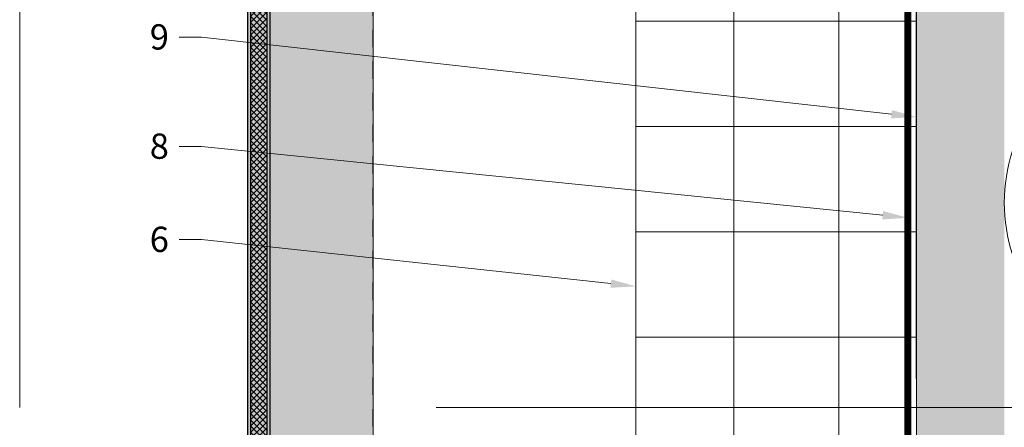
# Model space of a CAD drawing. Units: inches. Extents: x -666 to 272, y -265 to 292.
# Drawn here: x 257 to 264, y 276 to 279 of the extents above; entities that cross this region are included whole.
import ezdxf
from ezdxf import colors
from ezdxf.entities.mleader import LeaderData, LeaderLine
from ezdxf.math import Vec2, Vec3

# ---------------------------------------------------------------- set-up
doc = ezdxf.new("R2010")
doc.units = ezdxf.units.IN
doc.header["$MEASUREMENT"] = 0
doc.linetypes.add('ACAD_ISO02W100', pattern=[15, 12, -3])
doc.linetypes.add('HIDDEN2', pattern=[0.1875, 0.125, -0.0625])
doc.layers.get('Defpoints').update_dxf_attribs({"lineweight": 0})
for name, color, linetype, lineweight in [('A-DETL-INSL', 8, 'Continuous', 5), ('A-ext-insulation', 252, 'Continuous', 5), ('Allface-Dimension', 94, 'Continuous', 9), ('barrier', 1, 'HIDDEN2', 5), ('Cladding', 190, 'Continuous', 30), ('HATCH', 8, 'Continuous', 5), ('hatch elevation', 190, 'Continuous', 30), ('I-WALL', 2, 'Continuous', 5)]:
    doc.layers.add(name, color=color, linetype=linetype, lineweight=lineweight)
doc.layers.add('Allface-Hidden', color=54, linetype='ACAD_ISO02W100', lineweight=9, plot=False)
doc.styles.add('Allface-dwg', font='arial.ttf')
doc.dimstyles.new('CC ano', dxfattribs={"dimtxt": 0.125, "dimasz": 0.08, "dimexe": 0.0625, "dimexo": 0.0625, "dimgap": 0.04, "dimtad": 1, "dimdec": 4, "dimzin": 3, "dimdsep": 46, "dimlunit": 4, "dimtxsty": 'Allface-dwg', "dimcen": 0, "dimclrd": 256, "dimclre": 256, "dimclrt": 256, "dimazin": 2, "dimtfac": 0.6, "dimtdec": 4, "dimtix": 1, "dimtofl": 0, "dimtmove": 0, "dimatfit": 3, "dimfxl": 1, "dimfrac": 1, "dimtolj": 1, "dimtzin": 0, "dimarcsym": 0})

# ---------------------------------------------------------------- blocks, each defined once
blk = doc.blocks.new('*D44')
at = {"layer": 'Allface-Dimension', "lineweight": -2, "transparency": 16777216}
for p, q in [((260.7334, 282.7162), (260.7334, 280.3768)), ((263.6236, 276.3579), (263.6236, 280.6268)), ((263.4636, 280.5018), (260.8934, 280.5018))]:
    blk.add_line(p, q, dxfattribs=at)
at = {"layer": 'Allface-Dimension', "transparency": 16777216}
for points in [[(260.8934, 280.5285), (260.8934, 280.4752), (260.7334, 280.5018)], [(263.4636, 280.5285), (263.4636, 280.4752), (263.6236, 280.5018)]]:
    blk.add_solid(points, dxfattribs=at)
at = {"layer": 'Defpoints', "color": 0, "transparency": 16777216}
for p in [(260.7334, 282.8412), (260.7334, 280.5018), (263.6236, 276.2329)]:
    blk.add_point(p, dxfattribs=at)
at = {"layer": 'Allface-Dimension', "transparency": 16777216, "insert": (262.1785, 280.7068), "char_height": 0.25, "attachment_point": 5, "style": 'Allface-dwg'}
blk.add_mtext('\\A1;D', dxfattribs=at)
blk = doc.blocks.new('*D45')
at = {"layer": 'Allface-Dimension', "lineweight": -2, "transparency": 16777216}
for p, q in [((260.7334, 282.7162), (260.7334, 280.3768)), ((258.8579, 276.517), (258.8579, 280.6268)), ((260.5734, 280.5018), (259.0179, 280.5018))]:
    blk.add_line(p, q, dxfattribs=at)
at = {"layer": 'Allface-Dimension', "transparency": 16777216}
for points in [[(259.0179, 280.5285), (259.0179, 280.4752), (258.8579, 280.5018)], [(260.5734, 280.5285), (260.5734, 280.4752), (260.7334, 280.5018)]]:
    blk.add_solid(points, dxfattribs=at)
at = {"layer": 'Defpoints', "color": 0, "transparency": 16777216}
for p in [(260.7334, 282.8412), (258.8579, 280.5018), (258.8579, 276.392)]:
    blk.add_point(p, dxfattribs=at)
at = {"layer": 'Allface-Dimension', "transparency": 16777216, "insert": (260.1729, 280.708), "char_height": 0.25, "attachment_point": 5, "style": 'Allface-dwg'}
blk.add_mtext('\\A1;t', dxfattribs=at)

msp = doc.modelspace()

# ---------------------------------------------------------------- hatches: boundary and pattern name
at = {"layer": 'A-ext-insulation', "transparency": 33554483}
h = msp.add_hatch(dxfattribs=at)
h.set_pattern_fill('ANSI37', color=256, scale=6, angle=-45, style=0)
h.set_pattern_definition([(360, (-887.43, 1127.90384), (8e-16, 0.75), []), (90, (-887.43, 1127.90384), (-0.75, 8e-16), [])])
h.paths.add_polyline_path([(263.62361, 284.23044), (261.62361, 284.23044), (261.62361, 223.89041), (263.62361, 223.89041)])
at = {"layer": 'HATCH', "transparency": 33554457}
msp.add_hatch(color=254, dxfattribs=at).paths.add_polyline_path([(264.24861, 284.25851), (263.62361, 284.25851), (263.62361, 223.73044), (264.24861, 223.73044)])
at = {"layer": 'HATCH'}
h = msp.add_hatch(dxfattribs=at)
h.set_pattern_fill('AR-SAND', color=256, scale=0.25, angle=-90, style=0)
h.set_pattern_definition([(307.5, (-2171.50716, -3497.32714), (0.481705942, 0.01574834), [0, -0.38, 0, -0.425, 0, -0.40625]), (277.5, (-2171.50716, -3497.32714), (0.70553652, -0.44244418), [0, -0.205, 0, -0.3425, 0, -0.13125]), (237.5, (-2171.50716, -3497.01964), (0.001414763, -0.778535465), [0, -0.125, 0, -0.45, 0, -0.5875]), (227.5, (-2171.50716, -3497.01964), (0.21941889, -0.75153165), [0, -0.0625, 0, -0.295, 0, -0.3375])])
h.paths.add_polyline_path([(264.24861, 283.73044), (263.62361, 283.73044), (263.62361, 223.73044), (264.24861, 223.73044)])
at = {"layer": 'hatch elevation', "lineweight": 0, "transparency": 33554483}
h = msp.add_hatch(color=256, dxfattribs=at)
h.dxf.hatch_style = 1
edge = h.paths.add_edge_path()
edge.add_line((259.74941, 283.54705), (259.74941, 255.54321))
edge.add_line((259.74941, 255.54321), (258.88293, 255.54321))
edge.add_arc((258.88293, 255.56821), 0.025, 180, 270, ccw=False)
edge.add_line((258.85793, 255.56821), (258.85793, 283.52205))
edge.add_arc((258.88293, 283.52205), 0.025, 90, 180, ccw=False)
edge.add_line((258.88293, 283.54705), (259.74941, 283.54705))
at = {"layer": 'hatch elevation'}
h = msp.add_hatch(dxfattribs=at)
h.set_pattern_fill('ANSI37', color=256, scale=0.25, style=0)
h.set_pattern_definition([(45, (-27188.887512, -4420.31613), (-0.022097086912, 0.022097086912), []), (135, (-27188.887512, -4420.31613), (-0.022097086912, -0.022097086912), [])])
h.paths.add_polyline_path([(258.87793, 275.04434), (258.99541, 275.04434), (258.99541, 283.39896), (258.87793, 283.51903)])

# ---------------------------------------------------------------- linework, layer by layer
at = {"color": 8, "linetype": 'HIDDEN2'}
msp.add_line((259.74941, 255.54321), (259.74941, 283.54705), dxfattribs=at)
at = {"layer": 'A-DETL-INSL'}
msp.add_lwpolyline([(270.24868, 281.20481, -0.5182501), (268.65867, 280.08281), (265.83866, 281.12905, 1.4171127), (265.83866, 278.88504), (268.65867, 279.93129, -1.4171127), (268.65867, 277.68727), (265.83866, 278.73352, 1.4171127), (265.83866, 276.48951), (268.65867, 277.53576, -1.4171127), (268.65867, 275.29174), (265.83866, 276.33799, 1.4171127), (265.83866, 274.09398), (268.65867, 275.14023, -1.4171127), (268.65867, 272.89621), (265.83866, 273.94246, 1.4171127), (265.83866, 271.69845), (268.65867, 272.7447, -1.4171127), (268.65867, 270.50068), (265.83866, 271.54693, 1.4171127), (265.83866, 269.30292), (268.65867, 270.34916, -1.4171127), (268.65867, 268.10515)], format="xyb", dxfattribs=at)
at = {"layer": 'A-ext-insulation', "transparency": 33554483}
msp.add_lwpolyline([(261.62361, 223.89041), (261.62361, 284.23044), (263.62361, 284.23044), (263.62361, 223.89041)], close=True, dxfattribs=at)
at = {"layer": 'Allface-Hidden'}
msp.add_lwpolyline([(257.23141, 291.00482), (272.19878, 291.00482), (272.19878, 276.15461), (257.23141, 276.15461)], close=True, dxfattribs=at)
at = {"layer": 'barrier', "const_width": 0.05}
msp.add_lwpolyline([(267.67005, 223.68918), (263.56111, 223.68918), (263.56111, 284.3176)], dxfattribs=at)
at = {"layer": 'Cladding'}
for p, q in [((258.85793, 275.04434), (258.85793, 283.52205)), ((258.87793, 275.04434), (258.87793, 283.49705)), ((258.99541, 275.04434), (258.99541, 283.38848)), ((259.01541, 275.04434), (259.01541, 283.36447))]:
    msp.add_line(p, q, dxfattribs=at)
at = {"layer": 'Defpoints'}
msp.add_lwpolyline([(259.74941, 283.54705), (259.74941, 255.54321), (258.88293, 255.54321, -0.4142136), (258.85793, 255.56821), (258.85793, 283.52205, -0.4142136), (258.88293, 283.54705)], format="xyb", close=True, dxfattribs=at)
at = {"layer": 'I-WALL'}
msp.add_line((263.62361, 283.73044), (263.62361, 223.73044), dxfattribs=at)

# ---------------------------------------------------------------- dimensions: what is measured, and where the dimension line sits
at = {"layer": 'Allface-Dimension'}
dim = msp.add_linear_dim(base=(258.85793, 280.50182), p1=(260.73336, 282.84118), p2=(258.85793, 276.39196), text='t', dimstyle='CC ano', dxfattribs=at)
dim.commit()
dim.dimension.update_dxf_attribs({"geometry": '*D45', "text_midpoint": (260.17289, 280.50182), "dimtype": 160})
dim = msp.add_linear_dim(base=(260.73336, 280.50182), p1=(263.62361, 276.2329), p2=(260.73336, 282.84118), text='D', dimstyle='CC ano', dxfattribs=at)
dim.commit()
dim.dimension.update_dxf_attribs({"geometry": '*D44', "text_midpoint": (262.17849, 280.70682)})

# ---------------------------------------------------------------- leaders
ml = msp.add_multileader_mtext('Standard', dxfattribs=at)
ml.set_content('9', color=256, style='Allface-dwg')
ml.set_leader_properties(color=256, linetype='ByLayer', lineweight=-1)
ml.build(insert=Vec2(0, 0))
ml.multileader.update_dxf_attribs({"has_text_frame": 1, "dogleg_length": 0.08, "arrow_head_size": 0.18, "scale": 2})
ctx = ml.context
ctx.base_point, ctx.scale, ctx.char_height, ctx.arrow_head_size, ctx.landing_gap_size, ctx.plane_origin = Vec3(258.06871, 278.79054), 2, 0.18, 0.18, 0.09, Vec3(262.75116, 272.26686)
notes = []
notes.append((ctx, [(0, (1, 1, 0), (258.52707, 278.79054), (-1, 0), 0.16, [(0, [(263.62361, 278.2216)], 0, [])])]))
ctx.mtext.insert, ctx.mtext.flow_direction = Vec3(258.15871, 278.88208), 5
ml = msp.add_multileader_mtext('Standard', dxfattribs=at)
ml.set_content('8', color=256, style='Allface-dwg')
ml.set_leader_properties(color=256, linetype='ByLayer', lineweight=-1)
ml.build(insert=Vec2(0, 0))
ml.multileader.update_dxf_attribs({"has_text_frame": 1, "dogleg_length": 0.08, "arrow_head_size": 0.18, "scale": 2})
ctx = ml.context
ctx.base_point, ctx.scale, ctx.char_height, ctx.arrow_head_size, ctx.landing_gap_size, ctx.plane_origin = Vec3(258.06846, 278.01273), 2, 0.18, 0.18, 0.09, Vec3(262.75116, 271.48904)
notes.append((ctx, [(0, (1, 1, 0), (258.52707, 278.01273), (-1, 0), 0.16, [(0, [(263.56111, 277.50458)], 0, [])])]))
ctx.mtext.insert, ctx.mtext.width, ctx.mtext.flow_direction = Vec3(258.15846, 278.10426), 0.1183629, 5
ml = msp.add_multileader_mtext('Standard', dxfattribs=at)
ml.set_content('6', color=256, style='Allface-dwg')
ml.set_leader_properties(color=256, linetype='ByLayer', lineweight=-1)
ml.build(insert=Vec2(0, 0))
ml.multileader.update_dxf_attribs({"has_text_frame": 1, "dogleg_length": 0.08, "arrow_head_size": 0.18, "scale": 2})
ctx = ml.context
ctx.base_point, ctx.scale, ctx.char_height, ctx.arrow_head_size, ctx.landing_gap_size, ctx.plane_origin = Vec3(258.06822, 277.34967), 2, 0.18, 0.18, 0.09, Vec3(262.75116, 270.82599)
notes.append((ctx, [(0, (1, 1, 0), (258.52707, 277.34967), (-1, 0), 0.16, [(0, [(261.62361, 277.01648)], 0, [])])]))
ctx.mtext.insert, ctx.mtext.width, ctx.mtext.flow_direction = Vec3(258.15822, 277.4412), 0.1183629, 5
for ctx, leaders in notes:
    for number, flags, end, landing, length, lines in leaders:
        leader = LeaderData()
        leader.index, (leader.has_last_leader_line, leader.has_dogleg_vector, leader.attachment_direction) = number, flags
        leader.last_leader_point, leader.dogleg_vector, leader.dogleg_length = Vec3(end), Vec3(landing), length
        for number, points, colour, breaks in lines:
            line = LeaderLine()
            line.index, line.vertices, line.color, line.breaks = number, Vec3.list(points), colors.encode_raw_color(colour), breaks
            leader.lines.append(line)
        ctx.leaders.append(leader)

doc.saveas('drawing.dxf')
